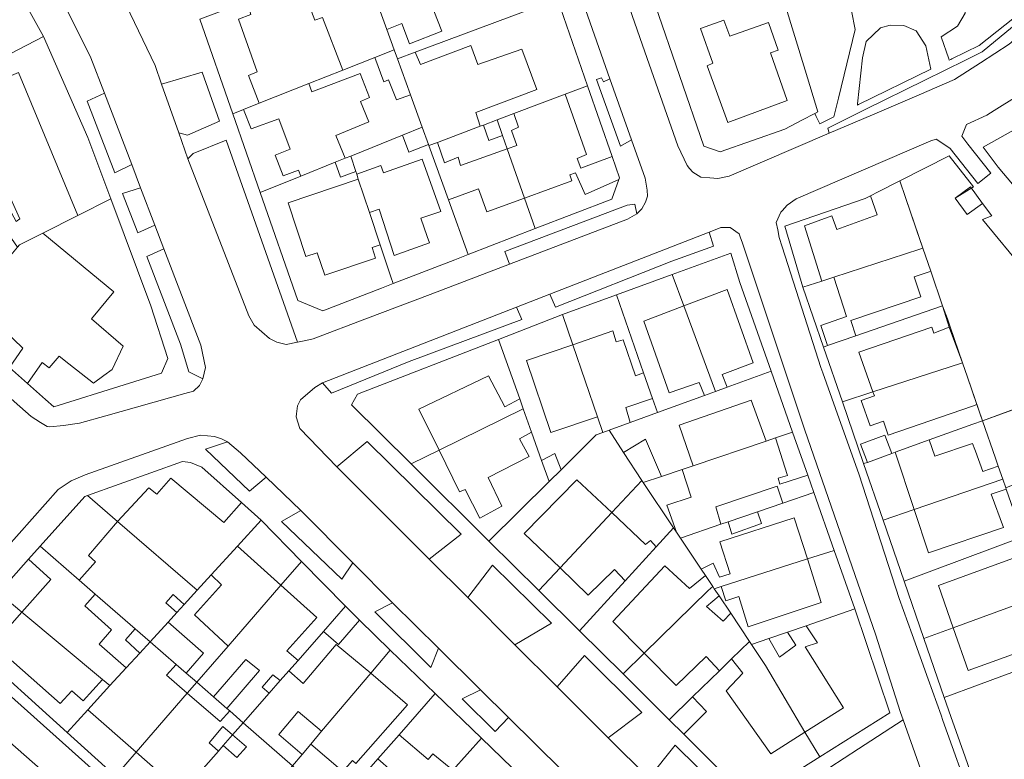
# Model space of a CAD drawing. Units: inches. Extents: x 355444 to 358939, y 6301338 to 6305414.
# Drawn here: x 356488 to 356630, y 6301689 to 6301795 of the extents above; entities that cross this region are included whole.
import ezdxf

# ---------------------------------------------------------------- set-up
doc = ezdxf.new("R2010")
doc.units = ezdxf.units.IN
doc.header["$MEASUREMENT"] = 0
for name, color, linetype, lineweight in [('Contexto_Areas Verdes', 3, 'Continuous', 0), ('Contexto_Calles', 2, 'Continuous', 0), ('Contexto_Construcciones', 254, 'Continuous', 0), ('Contexto_Predios', 1, 'Continuous', 0)]:
    doc.layers.add(name, color=color, linetype=linetype, lineweight=lineweight)

msp = doc.modelspace()

# ---------------------------------------------------------------- linework, layer by layer
at = {"layer": 'Contexto_Areas Verdes'}
for points in [[(356639.16, 6301813.27), (356641.71, 6301812.78), (356643.91, 6301806.94), (356644.19, 6301805.7), (356644.17, 6301804.84), (356643.52, 6301803.28), (356640.63, 6301800.5), (356639.73, 6301799.64), (356630.73, 6301791.92), (356626.57, 6301789.25), (356622.79, 6301786.82), (356617.69, 6301784.63), (356610.96, 6301781.74), (356604.72, 6301779.06), (356604.52, 6301779.82), (356609.93, 6301782.49), (356618.54, 6301786.75), (356624.41, 6301789.64), (356626.81, 6301790.83), (356639.37, 6301801.23), (356640.65, 6301802.91), (356641.09, 6301805.83), (356640.5, 6301808.7), (356640.33, 6301809.55)], [(356639.01, 6301809.46), (356639.93, 6301805.07), (356639.49, 6301802.87), (356636.33, 6301799.71), (356626.37, 6301791.75), (356622.45, 6301789.82), (356622.26, 6301789.73), (356622.06, 6301789.63), (356621.99, 6301789.82), (356620.89, 6301792.99), (356623.25, 6301794.55), (356624.33, 6301796.43), (356624.65, 6301798.91), (356623.69, 6301804.43), (356625.48, 6301805.02), (356635.05, 6301808.16)], [(356606.75, 6301800.88), (356607.31, 6301798.92), (356607.93, 6301796.75), (356608.49, 6301794.03), (356606.05, 6301784.12), (356605.39, 6301781.44), (356603.35, 6301780.43), (356602.85, 6301781.48), (356602.64, 6301781.93), (356603.07, 6301782.16), (356601.23, 6301788.2), (356598.27, 6301797.92)], [(356613.53, 6301794.67), (356615.49, 6301794.63), (356617.29, 6301793.87), (356618.69, 6301791.67), (356619.41, 6301788.33), (356608.97, 6301783.2), (356608.79, 6301783.11), (356608.81, 6301783.32), (356609.53, 6301789.95), (356610.05, 6301792.31), (356612.13, 6301794.31)], [(356514.15, 6301787.91), (356516.66, 6301780.81), (356512.05, 6301778.78), (356510.77, 6301779.12), (356508.31, 6301786.16)], [(356571.83, 6301787.08), (356572.13, 6301786.5), (356573.06, 6301786.93), (356576.16, 6301778.13), (356574.56, 6301777.22), (356571.13, 6301786.81)], [(356500.04, 6301784.84), (356503.99, 6301774.54), (356501.53, 6301773.34), (356497.55, 6301783.72)], [(356517.63, 6301778.05), (356527.93, 6301748.88), (356526.29, 6301748.55), (356524.93, 6301748.87), (356523.89, 6301749.43), (356521.65, 6301751.35), (356520.89, 6301752.67), (356512.08, 6301775.37), (356512.87, 6301776.16)], [(356505.28, 6301771.16), (356507.35, 6301765.76), (356504.85, 6301764.68), (356502.68, 6301770.34)], [(356576.65, 6301768.82), (356576.92, 6301767.42), (356575.57, 6301766.63), (356558.53, 6301760.14), (356557.85, 6301761.98), (356575.55, 6301768.68)], [(356587.39, 6301764.76), (356588.01, 6301762.75), (356582.01, 6301760.59), (356565.17, 6301753.95), (356564.39, 6301755.8)], [(356508.65, 6301762.36), (356513.97, 6301748.46), (356514.63, 6301745.2), (356514.25, 6301743.56), (356512.26, 6301744.59), (356511.02, 6301748.59), (356506.16, 6301761.26)], [(356559.57, 6301753.93), (356560.33, 6301752.14), (356544.05, 6301746.07), (356532.83, 6301741.53), (356531.55, 6301743.02)], [(356517.81, 6301734.47), (356519.71, 6301732.91), (356523.39, 6301729.38), (356521, 6301727.36), (356514.66, 6301733.42)], [(356538, 6301734.52), (356551.58, 6301721.13), (356546.94, 6301717.54), (356533.59, 6301730.86)], [(356528.43, 6301724.54), (356535.92, 6301717.01), (356534.31, 6301714.65), (356525.62, 6301722.95)], [(356556.11, 6301716.66), (356564.62, 6301708.27), (356559.32, 6301705.17), (356552.51, 6301711.97)], [(356541.66, 6301711.24), (356548.28, 6301704.69), (356547.19, 6301701.87), (356539.09, 6301709.9)], [(356569.36, 6301703.6), (356577.68, 6301695.39), (356572.78, 6301691.73), (356565.43, 6301699.07)], [(356554.36, 6301698.66), (356558.39, 6301694.67), (356556.5, 6301692.63), (356551.72, 6301697.37)], [(356615.38, 6301694.3), (356619.63, 6301682.31), (356616.57, 6301680.51), (356614.25, 6301684.11), (356613.05, 6301685.39), (356612.21, 6301685.67), (356610.97, 6301685.39), (356608.79, 6301684.59), (356607.57, 6301684.15), (356606.81, 6301684.35), (356604.82, 6301687.42), (356608.97, 6301690.13)], [(356582.46, 6301690.68), (356618.32, 6301655.32), (356615.97, 6301652.71), (356615.49, 6301652.47), (356614.05, 6301652.31), (356611.77, 6301652.91), (356609.13, 6301655.79), (356597.61, 6301667.31), (356578.65, 6301685.87)]]:
    msp.add_lwpolyline(points, close=True, dxfattribs=at)
msp.add_lwpolyline([(356641.3, 6301742.75), (356626.86, 6301737.53), (356624.69, 6301743.84), (356623.97, 6301745.91), (356622.05, 6301751.04), (356621.07, 6301754.11), (356619.4, 6301759.13), (356618.25, 6301762.46), (356615.72, 6301769.78), (356614.9, 6301772.17), (356622.04, 6301775.81), (356625.57, 6301771.32), (356622.9, 6301769.7), (356624.62, 6301767.31), (356626.86, 6301768.91), (356628.2, 6301767.13), (356626.87, 6301766.6), (356632.96, 6301759.19)], dxfattribs=at)
at = {"layer": 'Contexto_Calles'}
for points in [[(356522.04, 6301952.11), (356556.74, 6301852.24), (356560.38, 6301841.78), (356577.75, 6301791.78), (356582.87, 6301777.26), (356584.19, 6301774.42), (356584.55, 6301773.99), (356585.01, 6301773.44), (356586.17, 6301772.72), (356587.46, 6301772.62), (356588.65, 6301772.52), (356590.27, 6301772.86), (356604.72, 6301779.06), (356610.96, 6301781.74), (356617.69, 6301784.63), (356622.79, 6301786.82), (356626.57, 6301789.25), (356630.73, 6301791.92)], [(356481.18, 6301745.42), (356489.47, 6301738.12), (356490.8, 6301737.29), (356491.79, 6301736.68), (356492.14, 6301736.65), (356494.14, 6301736.84), (356496.47, 6301737.2), (356500.26, 6301738.26), (356511.66, 6301741.46), (356512.93, 6301741.82), (356513.79, 6301742.6), (356514.25, 6301743.56), (356514.63, 6301745.2), (356513.97, 6301748.46), (356508.65, 6301762.36), (356507.35, 6301765.76), (356505.28, 6301771.16), (356503.99, 6301774.54), (356500.04, 6301784.84), (356498.09, 6301789.94), (356493.83, 6301798.54), (356491.4, 6301803.44), (356486.26, 6301811.78)], [(356499.57, 6301805.11), (356507.37, 6301788.83), (356508.31, 6301786.16), (356510.77, 6301779.12), (356512.08, 6301775.37), (356520.89, 6301752.67), (356521.65, 6301751.35), (356523.89, 6301749.43), (356524.93, 6301748.87), (356526.29, 6301748.55), (356527.93, 6301748.88), (356529.12, 6301749.13), (356530.21, 6301749.35), (356538.02, 6301752.33), (356547.09, 6301755.78), (356558.53, 6301760.14), (356575.57, 6301766.63), (356576.92, 6301767.42), (356577.65, 6301768.15), (356578.21, 6301769.11), (356578.49, 6301769.95), (356578.43, 6301770.82), (356578.13, 6301772.55), (356576.16, 6301778.13), (356573.06, 6301786.93), (356569.24, 6301797.77)], [(356634.81, 6301786.27), (356628.55, 6301782.34), (356628.02, 6301782.01), (356627.49, 6301781.67), (356624.53, 6301780.31), (356623.88, 6301778.64), (356624.72, 6301777.51), (356628.06, 6301773.28), (356626.17, 6301771.8), (356622.18, 6301776.86), (356621.84, 6301777.08), (356620.17, 6301778.19), (356619.41, 6301777.99), (356599.97, 6301769.59), (356598.65, 6301768.67), (356597.92, 6301767.87), (356597.73, 6301767.67), (356597.07, 6301766.19), (356597.28, 6301765.09), (356597.49, 6301763.99), (356597.92, 6301762.64), (356602.37, 6301748.84), (356603.53, 6301745.23), (356603.8, 6301744.47), (356605.65, 6301739.28), (356609.05, 6301729.71), (356614.81, 6301711.87), (356616.69, 6301706.64), (356618.99, 6301700.21), (356620.87, 6301694.97), (356621.14, 6301694.23), (356625.43, 6301682.29)], [(356619.63, 6301682.31), (356615.38, 6301694.3), (356615.03, 6301695.38), (356611.41, 6301706.71), (356601.21, 6301736.19), (356592.19, 6301763.17), (356591.88, 6301764.11), (356591.73, 6301764.55), (356590.41, 6301765.47), (356589.09, 6301765.43), (356588.51, 6301765.2), (356587.39, 6301764.76), (356564.39, 6301755.8), (356559.57, 6301753.93), (356531.55, 6301743.02), (356530.44, 6301742.34), (356528.37, 6301740.55), (356527.95, 6301739.68), (356527.79, 6301738.54), (356527.73, 6301738.07), (356528.29, 6301736.39), (356533.59, 6301730.86), (356546.94, 6301717.54), (356552.51, 6301711.97), (356559.32, 6301705.17), (356565.43, 6301699.07), (356572.78, 6301691.73), (356578.65, 6301685.87)], [(356570.05, 6301683.13), (356558.39, 6301694.67), (356554.36, 6301698.66), (356548.28, 6301704.69), (356541.66, 6301711.24), (356535.92, 6301717.01), (356528.43, 6301724.54), (356523.39, 6301729.38), (356519.71, 6301732.91), (356517.81, 6301734.47), (356516.97, 6301734.93), (356515.94, 6301735.23), (356513.93, 6301735.45), (356512.03, 6301734.95), (356497.25, 6301729.73), (356495.25, 6301728.85), (356493.37, 6301727.61), (356482.07, 6301714.87), (356476.47, 6301708.19), (356476.65, 6301707.13), (356477.24, 6301706.21), (356477.88, 6301705.42), (356531.69, 6301657.28)], [(356548.49, 6301636.49), (356473.64, 6301702.26), (356473.31, 6301702.55), (356472.71, 6301702.75), (356471.93, 6301702.77), (356471.11, 6301702.35), (356466.01, 6301696.13), (356462, 6301691.58), (356460.15, 6301689.49), (356451.03, 6301679.15)]]:
    msp.add_lwpolyline(points, dxfattribs=at)
at = {"layer": 'Contexto_Construcciones'}
for points in [[(356554.76, 6301806.2), (356557.12, 6301800.15), (356552.48, 6301798.24), (356552.22, 6301798.66), (356547.64, 6301796.76), (356548.77, 6301793.79), (356544.11, 6301792), (356542.98, 6301794.94), (356540.85, 6301794.05), (356538.97, 6301799.25), (356541.24, 6301800.16), (356540.27, 6301802.65), (356541.25, 6301803.04), (356545.74, 6301804.82), (356548.21, 6301805.8), (356549.03, 6301803.83)], [(356528.3, 6301800.98), (356530.44, 6301795.38), (356531.53, 6301795.79), (356534.5, 6301788.18), (356529.59, 6301786.24), (356522.38, 6301783.39), (356520.87, 6301787.43), (356522.1, 6301787.92), (356519.4, 6301795.55), (356521.21, 6301796.21), (356520.66, 6301798.11)], [(356589.52, 6301795.41), (356590.39, 6301793.07), (356595.94, 6301795.08), (356597.37, 6301791.07), (356596.22, 6301790.66), (356598.67, 6301783.79), (356590.06, 6301780.62), (356587.08, 6301788.8), (356587.91, 6301789.21), (356586.14, 6301794.21)], [(356541.91, 6301791.11), (356542.38, 6301789.82), (356544.25, 6301784.63), (356542.23, 6301783.88), (356541.09, 6301786.78), (356540.41, 6301786.5), (356539.09, 6301790)], [(356552.94, 6301791.72), (356553.97, 6301788.98), (356560.31, 6301791.19), (356562.49, 6301785.39), (356553.67, 6301782.06), (356554.33, 6301780.07), (356548.15, 6301777.74), (356546.91, 6301777.27), (356546.84, 6301777.46), (356545.95, 6301779.93), (356544.25, 6301784.63), (356542.38, 6301789.82), (356544.93, 6301790.77), (356545.69, 6301788.98)], [(356487.65, 6301787.82), (356496.21, 6301767.2), (356491.14, 6301764.64), (356487.77, 6301762.94), (356487.5, 6301762.61), (356484.32, 6301767.14), (356486.27, 6301768.2), (356487.29, 6301766.3), (356487.85, 6301766.7), (356483.21, 6301776.86), (356482.27, 6301776.64), (356479.21, 6301784.3)], [(356536.99, 6301787.71), (356538.34, 6301784.25), (356537.01, 6301783.66), (356538.23, 6301780.7), (356533.47, 6301778.76), (356534.81, 6301775.44), (356533.39, 6301774.87), (356528.4, 6301772.86), (356528.09, 6301773.75), (356525.85, 6301772.9), (356524.69, 6301775.89), (356526.86, 6301776.76), (356525.23, 6301781.17), (356521.25, 6301779.7), (356520.11, 6301782.49), (356522.38, 6301783.39), (356529.59, 6301786.24), (356530.01, 6301785.06)], [(356566.57, 6301784.69), (356569.67, 6301776), (356568.31, 6301775.4), (356568.87, 6301774.04), (356573.37, 6301775.71), (356574.43, 6301772.64), (356574.33, 6301772.37), (356569.45, 6301770.22), (356568.06, 6301773.34), (356567.25, 6301773.06), (356567.56, 6301772.21), (356560.71, 6301769.69), (356558.23, 6301776.79), (356559.59, 6301777.27), (356558.83, 6301779.46), (356559.87, 6301779.92), (356559.19, 6301781.9)], [(356556.76, 6301780.99), (356557.54, 6301778.75), (356555.57, 6301778.02), (356554.79, 6301780.25)], [(356545.95, 6301779.93), (356546.84, 6301777.46), (356544.01, 6301776.31), (356543.07, 6301778.77)], [(356548.15, 6301777.74), (356549.15, 6301774.8), (356551.14, 6301775.62), (356551.47, 6301774.4), (356558.23, 6301776.79), (356560.71, 6301769.69), (356555.29, 6301767.69), (356554.05, 6301771.05), (356549.74, 6301769.43), (356546.91, 6301777.27)], [(356535.61, 6301775.77), (356536.36, 6301773.53), (356534.15, 6301772.72), (356533.39, 6301774.87), (356534.81, 6301775.44)], [(356545.95, 6301775.31), (356548.61, 6301767.78), (356545.73, 6301766.78), (356546.65, 6301764.17), (356546.97, 6301763.25), (356544.31, 6301762.29), (356541.9, 6301761.42), (356539.72, 6301768.1), (356538.32, 6301767.61), (356536.71, 6301772.45), (356536.49, 6301773.13), (356539.97, 6301774.41), (356540.33, 6301773.34)], [(356536.71, 6301772.45), (356538.32, 6301767.61), (356539.88, 6301762.92), (356538.73, 6301762.58), (356539.21, 6301761.02), (356531.89, 6301758.58), (356530.78, 6301761.8), (356529.15, 6301761.28), (356526.6, 6301769)], [(356614.9, 6301772.17), (356616.55, 6301767.39), (356617.29, 6301765.24), (356617.39, 6301764.95), (356618.25, 6301762.46), (356617.81, 6301762.32), (356605.37, 6301758.26), (356603.67, 6301757.71), (356601.17, 6301765.67), (356605.09, 6301767.11), (356605.8, 6301765.17), (356611.65, 6301767.27), (356610.67, 6301770.01), (356611.79, 6301770.58)], [(356625.11, 6301771.31), (356626.86, 6301768.91), (356624.62, 6301767.31), (356622.9, 6301769.7)], [(356491.14, 6301764.64), (356501.39, 6301756.16), (356498.19, 6301752.24), (356502.75, 6301748.32), (356501.17, 6301744.94), (356499.97, 6301744.06), (356498.49, 6301742.98), (356494.92, 6301745.75), (356493.51, 6301746.84), (356492.07, 6301745.16), (356491.04, 6301745.95), (356488.93, 6301742.93), (356486.36, 6301745.23), (356488.28, 6301747.99), (356482.73, 6301753.3), (356483.59, 6301754.36), (356481.79, 6301755.82), (356485.79, 6301760.59), (356487.5, 6301762.61), (356487.77, 6301762.94)], [(356618.25, 6301762.46), (356619.4, 6301759.13), (356619.15, 6301759.05), (356617, 6301758.34), (356617.96, 6301755.42), (356607.85, 6301752.03), (356608.58, 6301749.8), (356604.48, 6301748.38), (356603.53, 6301751.31), (356607.21, 6301752.59), (356605.37, 6301758.26), (356617.81, 6301762.32)], [(356589.96, 6301756.5), (356593.73, 6301745.9), (356589.25, 6301744.23), (356589.96, 6301742.37), (356588.3, 6301741.76), (356583.71, 6301754.11)], [(356583.71, 6301754.11), (356588.3, 6301741.76), (356586.71, 6301741.18), (356585.95, 6301743.03), (356581.61, 6301741.55), (356577.97, 6301751.91)], [(356622.18, 6301751.09), (356623.97, 6301745.91), (356623.82, 6301745.86), (356611.04, 6301741.7), (356609.01, 6301747.43), (356619.53, 6301751.07), (356619.85, 6301750.19), (356622.05, 6301751.04)], [(356573.45, 6301750.51), (356573.97, 6301748.95), (356574.97, 6301749.23), (356576.73, 6301744.03), (356577.9, 6301744.47), (356579.2, 6301740.73), (356575.33, 6301739.43), (356575.97, 6301737.26), (356572.95, 6301736.16), (356572.02, 6301735.82), (356571.24, 6301738.11), (356567.69, 6301748.48)], [(356567.69, 6301748.48), (356571.24, 6301738.11), (356564.53, 6301735.83), (356561.02, 6301746.24)], [(356623.97, 6301745.91), (356624.69, 6301743.84), (356626.06, 6301739.87), (356625.43, 6301739.65), (356613.25, 6301735.43), (356612.55, 6301737.45), (356610.61, 6301736.79), (356609.33, 6301740.45), (356611.25, 6301741.11), (356611.04, 6301741.7), (356623.82, 6301745.86)], [(356555.53, 6301744.03), (356557.85, 6301739.55), (356560.02, 6301740.71), (356560.54, 6301739.24), (356548.37, 6301733.27), (356545.47, 6301739.2)], [(356593.45, 6301740.51), (356595.6, 6301734.59), (356585.07, 6301731.03), (356583.05, 6301736.91)], [(356560.54, 6301739.24), (356561.73, 6301735.9), (356560.01, 6301734.91), (356561.37, 6301732.35), (356555.45, 6301729.31), (356557.45, 6301725.21), (356554.25, 6301723.47), (356552.13, 6301727.59), (356551.33, 6301727.27), (356548.37, 6301733.27)], [(356612.77, 6301735.44), (356613.74, 6301732.79), (356610.23, 6301731.52), (356609.25, 6301734.15)], [(356578.21, 6301734.87), (356580.51, 6301729.49), (356577.85, 6301728.59), (356577.65, 6301728.9), (356575, 6301732.96)], [(356596.95, 6301735.05), (356598.71, 6301729.64), (356597.36, 6301729.25), (356597.61, 6301728.35), (356601.61, 6301729.66), (356602.49, 6301727.17), (356598.01, 6301725.64), (356597.22, 6301728.08), (356588.33, 6301725.07), (356589.05, 6301722.57), (356583.22, 6301720.57), (356582.66, 6301721.42), (356581.27, 6301725.35), (356584.77, 6301726.47), (356583.48, 6301730.49), (356585.07, 6301731.03), (356595.6, 6301734.59)], [(356619.16, 6301734.75), (356619.97, 6301732.39), (356625.4, 6301734.26), (356625.75, 6301733.39), (356625.84, 6301733.13), (356626.88, 6301730.21), (356629.13, 6301730.96), (356629.79, 6301729.07), (356616.97, 6301724.7), (356614.23, 6301732.97)], [(356565.09, 6301732.79), (356565.99, 6301730.46), (356564.26, 6301728.75), (356563.18, 6301731.8)], [(356509.66, 6301729.25), (356517.29, 6301722.84), (356519.85, 6301725.71), (356522.68, 6301723.16), (356519.25, 6301719.4), (356515.46, 6301715.25), (356513.45, 6301713.06), (356501.93, 6301722.97), (356506.48, 6301727.86), (356507.61, 6301726.92)], [(356568.25, 6301728.99), (356573.31, 6301724.26), (356565.85, 6301716.26), (356560.65, 6301721.23)], [(356629.79, 6301729.07), (356630.22, 6301727.83), (356630.28, 6301727.63), (356628.13, 6301726.93), (356629.88, 6301722.12), (356619.05, 6301718.43), (356616.97, 6301724.7)], [(356573.31, 6301724.26), (356578.21, 6301719.67), (356578.93, 6301720.23), (356579.73, 6301719.31), (356575.25, 6301714.4), (356573.69, 6301716.03), (356569.93, 6301712.35), (356565.85, 6301716.26)], [(356594.37, 6301724.39), (356594.94, 6301722.66), (356590.65, 6301721.15), (356590.11, 6301722.93)], [(356501.93, 6301722.97), (356513.45, 6301713.06), (356511.57, 6301711), (356509.97, 6301712.43), (356508.91, 6301711.22), (356510.48, 6301709.81), (356509.23, 6301708.44), (356506.64, 6301705.6), (356504.51, 6301707.45), (356498.72, 6301712.48), (356496.4, 6301714.5), (356498.75, 6301717.16), (356497.75, 6301718.06)], [(356599.64, 6301723.49), (356601.57, 6301717.57), (356589.12, 6301713.58), (356588.12, 6301713.26), (356587.89, 6301713.6), (356586.84, 6301715.16), (356586.22, 6301716.09), (356587.97, 6301716.95), (356588.89, 6301714.91), (356590.41, 6301715.39), (356588.94, 6301720.05)], [(356490.77, 6301719.39), (356496.4, 6301714.5), (356498.72, 6301712.48), (356497.23, 6301710.8), (356501.06, 6301707.31), (356499.31, 6301705.24), (356503.18, 6301701.81), (356500.85, 6301699.26), (356499.78, 6301700.16), (356488.14, 6301709.87), (356492.31, 6301714.58), (356489.1, 6301717.52)], [(356519.25, 6301719.4), (356525.54, 6301713.76), (356517.91, 6301704.96), (356513.06, 6301709.47), (356516.95, 6301713.82), (356515.46, 6301715.25)], [(356601.57, 6301717.57), (356603.57, 6301711.27), (356593.01, 6301707.75), (356591.65, 6301712.15), (356589.81, 6301711.51), (356589.12, 6301713.58)], [(356631.17, 6301717.61), (356633.24, 6301711.52), (356622.61, 6301707.62), (356620.49, 6301713.71)], [(356580.96, 6301716.55), (356584.53, 6301713.27), (356586.84, 6301715.16), (356587.89, 6301713.6), (356587.26, 6301712.98), (356577.99, 6301703.93), (356573.45, 6301708.51)], [(356525.54, 6301713.76), (356530.73, 6301709.1), (356526.41, 6301704.3), (356528.01, 6301702.91), (356526.68, 6301701.39), (356525.43, 6301699.98), (356524.35, 6301700.8), (356522.85, 6301699.03), (356523.85, 6301698.17), (356520.1, 6301693.9), (356518.14, 6301695.6), (356517.74, 6301695.95), (356522.43, 6301701.46), (356520.49, 6301703.04), (356515.82, 6301697.62), (356513.39, 6301699.74), (356517.91, 6301704.96)], [(356587.89, 6301713.6), (356588.12, 6301713.26), (356588.82, 6301712.21), (356587.01, 6301710.71), (356589.41, 6301708.55), (356590.49, 6301709.72), (356593.22, 6301705.64), (356590.63, 6301703.12), (356588.86, 6301701.4), (356586.97, 6301703.47), (356582.61, 6301699.27), (356577.99, 6301703.93), (356587.26, 6301712.98)], [(356633.24, 6301711.52), (356635.13, 6301705.79), (356637.5, 6301706.75), (356638.49, 6301703.87), (356635.97, 6301702.94), (356635.17, 6301705.19), (356624.77, 6301701.43), (356622.61, 6301707.62)], [(356488.14, 6301709.87), (356499.78, 6301700.16), (356496.99, 6301697.06), (356495.36, 6301698.51), (356493.67, 6301696.66), (356483.99, 6301705.18)], [(356534.87, 6301710.73), (356536.86, 6301708.7), (356533.85, 6301705.2), (356531.68, 6301707.08)], [(356509.23, 6301708.44), (356514.37, 6301703.96), (356511.84, 6301701.08), (356510.42, 6301702.32), (356506.64, 6301705.6)], [(356504.51, 6301707.45), (356506.64, 6301705.6), (356505.15, 6301703.97), (356503.07, 6301705.86)], [(356601.4, 6301707.92), (356603.01, 6301705.43), (356601.25, 6301704.86), (356606.77, 6301696.07), (356601.22, 6301692.54), (356595.53, 6301702.19), (356593.51, 6301705.2), (356595.99, 6301706.06), (356597.53, 6301703.39), (356599.89, 6301705.11), (356598.7, 6301707)], [(356506.64, 6301705.6), (356510.42, 6301702.32), (356509, 6301700.77), (356512.02, 6301698.16), (356504.63, 6301689.63), (356497.64, 6301695.75), (356500.85, 6301699.26), (356503.18, 6301701.81), (356505.15, 6301703.97)], [(356593.22, 6301705.64), (356593.51, 6301705.2), (356595.53, 6301702.19), (356601.22, 6301692.54), (356596.27, 6301689.43), (356589.85, 6301698.51), (356592.24, 6301701.07), (356590.63, 6301703.12)], [(356533.53, 6301705.18), (356538.53, 6301701.08), (356531.42, 6301692.66), (356528.03, 6301695.51), (356525.24, 6301692.2), (356528.59, 6301689.31), (356527.2, 6301687.66), (356520.1, 6301693.9), (356523.85, 6301698.17), (356525.43, 6301699.98), (356526.68, 6301701.39), (356528.76, 6301699.59)], [(356538.53, 6301701.08), (356543.81, 6301696.51), (356536.35, 6301688.01), (356535.86, 6301688.44), (356534.47, 6301686.86), (356529.84, 6301690.79), (356531.42, 6301692.66)], [(356512.02, 6301698.16), (356516.76, 6301694.07), (356518.14, 6301695.6), (356520.1, 6301693.9), (356518.55, 6301692.14), (356517.15, 6301693.34), (356515.15, 6301691.02), (356516.5, 6301689.81), (356508.14, 6301680.29), (356506.19, 6301682.05), (356509.41, 6301685.44), (356504.63, 6301689.63)], [(356584.98, 6301697.62), (356587.01, 6301695.51), (356583.71, 6301692.25), (356581.61, 6301694.34)], [(356520.1, 6301693.9), (356527.2, 6301687.66), (356518.59, 6301677.46), (356513.65, 6301681.72), (356510.48, 6301678.17), (356508.14, 6301680.29), (356516.5, 6301689.81), (356517.18, 6301690.59), (356519.19, 6301688.86), (356520.56, 6301690.43), (356518.55, 6301692.14)], [(356542.61, 6301692.15), (356546.79, 6301688.58), (356547.49, 6301689.42), (356550.34, 6301687.03), (356549.59, 6301686.19), (356540.87, 6301676.47), (356539.05, 6301678.05), (356540.4, 6301679.64), (356537.41, 6301682.4), (356541.51, 6301686.94), (356539.55, 6301688.67)]]:
    msp.add_lwpolyline(points, close=True, dxfattribs=at)
at = {"layer": 'Contexto_Predios'}
for points in [[(356480.77, 6301811.93), (356491.24, 6301793.05), (356476.65, 6301785.46), (356473.26, 6301783.7), (356472.75, 6301783.44), (356469.54, 6301787.87), (356466.69, 6301791.8), (356465.07, 6301794.03), (356461.88, 6301798.43)], [(356561.17, 6301810.94), (356565.49, 6301798.47), (356544.93, 6301790.77), (356542.38, 6301789.82), (356541.91, 6301791.11), (356540.85, 6301794.05), (356538.97, 6301799.25), (356538.06, 6301801.77), (356540.27, 6301802.65), (356541.25, 6301803.04), (356545.74, 6301804.82), (356548.21, 6301805.8), (356549.89, 6301806.47)], [(356604.57, 6301807.03), (356604.69, 6301806.7), (356606.22, 6301802.38), (356606.75, 6301800.88), (356598.27, 6301797.92), (356601.23, 6301788.2), (356603.07, 6301782.16), (356602.64, 6301781.93), (356600.75, 6301780.93), (356598.31, 6301779.64), (356588.95, 6301776.36), (356586.59, 6301777.2), (356579.56, 6301797.61), (356590.76, 6301801.83), (356596.92, 6301804.15)], [(356537.14, 6301804.31), (356537.19, 6301804.17), (356538.06, 6301801.77), (356538.97, 6301799.25), (356540.85, 6301794.05), (356541.91, 6301791.11), (356539.09, 6301790), (356534.5, 6301788.18), (356529.59, 6301786.24), (356522.38, 6301783.39), (356520.11, 6301782.49), (356518.57, 6301781.88), (356513.81, 6301795.53), (356520.66, 6301798.11), (356528.3, 6301800.98), (356528.59, 6301801.09)], [(356565.49, 6301798.47), (356569.83, 6301785.92), (356566.57, 6301784.69), (356559.19, 6301781.9), (356556.76, 6301780.99), (356554.79, 6301780.25), (356554.33, 6301780.07), (356548.15, 6301777.74), (356546.91, 6301777.27), (356546.84, 6301777.46), (356545.95, 6301779.93), (356544.25, 6301784.63), (356542.38, 6301789.82), (356544.93, 6301790.77)], [(356491.24, 6301793.05), (356497.63, 6301778.44), (356500.95, 6301769.6), (356496.21, 6301767.2), (356491.14, 6301764.64), (356487.77, 6301762.94), (356487.5, 6301762.61), (356484.32, 6301767.14), (356482.95, 6301769.07), (356479.62, 6301773.82), (356476.98, 6301777.57), (356474.69, 6301780.77), (356472.75, 6301783.44), (356473.26, 6301783.7), (356476.65, 6301785.46)], [(356541.91, 6301791.11), (356542.38, 6301789.82), (356544.25, 6301784.63), (356545.95, 6301779.93), (356543.07, 6301778.77), (356535.61, 6301775.77), (356534.81, 6301775.44), (356533.39, 6301774.87), (356528.4, 6301772.86), (356522.54, 6301770.5), (356518.57, 6301781.88), (356520.11, 6301782.49), (356522.38, 6301783.39), (356529.59, 6301786.24), (356534.5, 6301788.18), (356539.09, 6301790)], [(356569.83, 6301785.92), (356573.37, 6301775.71), (356574.43, 6301772.64), (356574.33, 6301772.37), (356573.31, 6301769.56), (356562.25, 6301765.28), (356560.71, 6301769.69), (356558.23, 6301776.79), (356557.54, 6301778.75), (356556.76, 6301780.99), (356559.19, 6301781.9), (356566.57, 6301784.69)], [(356635.5, 6301782.08), (356639.09, 6301777.62), (356642.98, 6301772.82), (356643.75, 6301771.85), (356645.64, 6301769.52), (356643.7, 6301767.94), (356639.82, 6301764.76), (356638.18, 6301763.42), (356629.14, 6301774.14), (356626.93, 6301777.03), (356633.73, 6301780.87)], [(356556.76, 6301780.99), (356557.54, 6301778.75), (356558.23, 6301776.79), (356560.71, 6301769.69), (356562.25, 6301765.28), (356552.6, 6301761.54), (356549.74, 6301769.43), (356546.91, 6301777.27), (356548.15, 6301777.74), (356554.33, 6301780.07), (356554.79, 6301780.25)], [(356545.95, 6301779.93), (356546.84, 6301777.46), (356546.91, 6301777.27), (356549.74, 6301769.43), (356552.6, 6301761.54), (356550.65, 6301760.79), (356541.73, 6301757.34), (356541.41, 6301758.31), (356539.88, 6301762.92), (356538.32, 6301767.61), (356536.71, 6301772.45), (356536.49, 6301773.13), (356536.36, 6301773.53), (356535.61, 6301775.77), (356543.07, 6301778.77)], [(356535.61, 6301775.77), (356536.36, 6301773.53), (356536.49, 6301773.13), (356536.71, 6301772.45), (356538.32, 6301767.61), (356539.88, 6301762.92), (356541.41, 6301758.31), (356541.73, 6301757.34), (356540.04, 6301756.69), (356531.61, 6301753.42), (356527.99, 6301754.88), (356522.54, 6301770.5), (356528.4, 6301772.86), (356533.39, 6301774.87), (356534.81, 6301775.44)], [(356614.9, 6301772.17), (356616.55, 6301767.39), (356617.29, 6301765.24), (356617.39, 6301764.95), (356618.25, 6301762.46), (356617.81, 6301762.32), (356605.37, 6301758.26), (356603.67, 6301757.71), (356600.93, 6301756.81), (356598.33, 6301765.63), (356609.93, 6301769.63), (356610.67, 6301770.01), (356611.79, 6301770.58)], [(356500.95, 6301769.6), (356506.77, 6301754.14), (356509.21, 6301746.5), (356508.31, 6301744.4), (356502.92, 6301742.71), (356492.73, 6301739.53), (356491.54, 6301740.6), (356488.93, 6301742.93), (356486.36, 6301745.23), (356478.67, 6301752.1), (356481.79, 6301755.82), (356485.79, 6301760.59), (356487.5, 6301762.61), (356487.77, 6301762.94), (356491.14, 6301764.64), (356496.21, 6301767.2)], [(356618.25, 6301762.46), (356619.4, 6301759.13), (356621.07, 6301754.11), (356608.58, 6301749.8), (356604.48, 6301748.38), (356603.89, 6301748.18), (356600.93, 6301756.81), (356603.67, 6301757.71), (356605.37, 6301758.26), (356617.81, 6301762.32)], [(356590.53, 6301761.75), (356591.81, 6301757.51), (356596.32, 6301744.69), (356589.96, 6301742.37), (356588.3, 6301741.76), (356583.71, 6301754.11), (356582.02, 6301758.65)], [(356582.02, 6301758.65), (356583.71, 6301754.11), (356588.3, 6301741.76), (356586.71, 6301741.18), (356579.9, 6301738.7), (356579.2, 6301740.73), (356577.9, 6301744.47), (356573.99, 6301755.72)], [(356573.99, 6301755.72), (356577.9, 6301744.47), (356579.2, 6301740.73), (356579.9, 6301738.7), (356575.97, 6301737.26), (356572.95, 6301736.16), (356572.02, 6301735.82), (356571.24, 6301738.11), (356567.69, 6301748.48), (356566.19, 6301752.87)], [(356621.07, 6301754.11), (356621.79, 6301752.23), (356622.18, 6301751.09), (356623.97, 6301745.91), (356623.82, 6301745.86), (356611.04, 6301741.7), (356606.62, 6301740.25), (356603.89, 6301748.18), (356604.48, 6301748.38), (356608.58, 6301749.8)], [(356566.19, 6301752.87), (356567.69, 6301748.48), (356571.24, 6301738.11), (356572.02, 6301735.82), (356571.05, 6301735.47), (356565.99, 6301730.46), (356564.26, 6301728.75), (356563.18, 6301731.8), (356561.73, 6301735.9), (356560.54, 6301739.24), (356560.02, 6301740.71), (356556.98, 6301749.29)], [(356556.98, 6301749.29), (356560.02, 6301740.71), (356560.54, 6301739.24), (356548.37, 6301733.27), (356544.34, 6301731.29), (356535.73, 6301739.83), (356536.61, 6301741.35)], [(356623.97, 6301745.91), (356624.69, 6301743.84), (356626.06, 6301739.87), (356626.86, 6301737.53), (356625.45, 6301737.02), (356619.16, 6301734.75), (356614.23, 6301732.97), (356613.74, 6301732.79), (356610.23, 6301731.52), (356609.69, 6301731.33), (356606.62, 6301740.25), (356611.04, 6301741.7), (356623.82, 6301745.86)], [(356596.32, 6301744.69), (356599.42, 6301735.88), (356596.95, 6301735.05), (356595.6, 6301734.59), (356585.07, 6301731.03), (356583.48, 6301730.49), (356580.51, 6301729.49), (356577.85, 6301728.59), (356577.65, 6301728.9), (356575, 6301732.96), (356572.95, 6301736.16), (356575.97, 6301737.26), (356579.9, 6301738.7), (356586.71, 6301741.18), (356588.3, 6301741.76), (356589.96, 6301742.37)], [(356641.3, 6301742.75), (356644.43, 6301733.6), (356639.94, 6301731.78), (356633.23, 6301729.05), (356630.22, 6301727.83), (356629.79, 6301729.07), (356629.13, 6301730.96), (356628.73, 6301732.12), (356626.86, 6301737.53), (356631.42, 6301739.18), (356631.63, 6301739.25), (356635.9, 6301740.8), (356638.53, 6301741.75), (356638.65, 6301741.79)], [(356560.54, 6301739.24), (356561.73, 6301735.9), (356563.18, 6301731.8), (356564.26, 6301728.75), (356555.58, 6301720.15), (356544.34, 6301731.29), (356548.37, 6301733.27)], [(356626.86, 6301737.53), (356628.73, 6301732.12), (356629.13, 6301730.96), (356629.79, 6301729.07), (356616.97, 6301724.7), (356612.5, 6301723.18), (356609.69, 6301731.33), (356610.23, 6301731.52), (356613.74, 6301732.79), (356614.23, 6301732.97), (356619.16, 6301734.75), (356625.45, 6301737.02)], [(356572.95, 6301736.16), (356575, 6301732.96), (356577.65, 6301728.9), (356573.31, 6301724.26), (356565.85, 6301716.26), (356562.8, 6301712.99), (356555.58, 6301720.15), (356564.26, 6301728.75), (356565.99, 6301730.46), (356571.05, 6301735.47), (356572.02, 6301735.82)], [(356599.42, 6301735.88), (356601.61, 6301729.66), (356602.49, 6301727.17), (356598.01, 6301725.64), (356594.37, 6301724.39), (356590.11, 6301722.93), (356589.05, 6301722.57), (356583.22, 6301720.57), (356582.66, 6301721.42), (356582.24, 6301722.05), (356577.85, 6301728.59), (356580.51, 6301729.49), (356583.48, 6301730.49), (356585.07, 6301731.03), (356595.6, 6301734.59), (356596.95, 6301735.05)], [(356511.33, 6301731.64), (356512.49, 6301731.52), (356514.13, 6301730.84), (356519.85, 6301725.71), (356522.68, 6301723.16), (356519.25, 6301719.4), (356515.46, 6301715.25), (356513.45, 6301713.06), (356501.93, 6301722.97), (356497.59, 6301726.71)], [(356577.65, 6301728.9), (356577.85, 6301728.59), (356582.24, 6301722.05), (356579.73, 6301719.31), (356575.25, 6301714.4), (356568.65, 6301707.18), (356562.8, 6301712.99), (356565.85, 6301716.26), (356573.31, 6301724.26)], [(356629.79, 6301729.07), (356630.22, 6301727.83), (356630.28, 6301727.63), (356632.66, 6301720.75), (356615.53, 6301714.37), (356612.5, 6301723.18), (356616.97, 6301724.7)], [(356497.59, 6301726.71), (356501.93, 6301722.97), (356513.45, 6301713.06), (356511.57, 6301711), (356510.48, 6301709.81), (356509.23, 6301708.44), (356506.64, 6301705.6), (356504.51, 6301707.45), (356498.72, 6301712.48), (356496.4, 6301714.5), (356490.77, 6301719.39), (356497.23, 6301726.58)], [(356602.49, 6301727.17), (356605.43, 6301718.8), (356601.57, 6301717.57), (356589.12, 6301713.58), (356588.12, 6301713.26), (356587.89, 6301713.6), (356586.84, 6301715.16), (356586.22, 6301716.09), (356583.22, 6301720.57), (356589.05, 6301722.57), (356590.11, 6301722.93), (356594.37, 6301724.39), (356598.01, 6301725.64)], [(356522.68, 6301723.16), (356528.52, 6301717.21), (356525.54, 6301713.76), (356517.91, 6301704.96), (356513.39, 6301699.74), (356511.84, 6301701.08), (356510.42, 6301702.32), (356506.64, 6301705.6), (356509.23, 6301708.44), (356510.48, 6301709.81), (356511.57, 6301711), (356513.45, 6301713.06), (356515.46, 6301715.25), (356519.25, 6301719.4)], [(356582.24, 6301722.05), (356582.66, 6301721.42), (356583.22, 6301720.57), (356586.22, 6301716.09), (356586.84, 6301715.16), (356587.89, 6301713.6), (356587.26, 6301712.98), (356577.99, 6301703.93), (356574.94, 6301700.95), (356568.65, 6301707.18), (356575.25, 6301714.4), (356579.73, 6301719.31)], [(356632.66, 6301720.75), (356633.59, 6301718.07), (356635.56, 6301712.37), (356633.24, 6301711.52), (356622.61, 6301707.62), (356618.39, 6301706.07), (356615.53, 6301714.37)], [(356490.77, 6301719.39), (356496.4, 6301714.5), (356498.72, 6301712.48), (356504.51, 6301707.45), (356506.64, 6301705.6), (356505.15, 6301703.97), (356503.18, 6301701.81), (356500.85, 6301699.26), (356499.78, 6301700.16), (356488.14, 6301709.87), (356484.76, 6301712.69), (356489.1, 6301717.52)], [(356605.43, 6301718.8), (356608.41, 6301710.34), (356601.4, 6301707.92), (356598.7, 6301707), (356595.99, 6301706.06), (356593.51, 6301705.2), (356593.22, 6301705.64), (356590.49, 6301709.72), (356588.82, 6301712.21), (356588.12, 6301713.26), (356589.12, 6301713.58), (356601.57, 6301717.57)], [(356528.52, 6301717.21), (356534.87, 6301710.73), (356531.68, 6301707.08), (356528.01, 6301702.91), (356526.68, 6301701.39), (356525.43, 6301699.98), (356523.85, 6301698.17), (356520.1, 6301693.9), (356518.14, 6301695.6), (356517.74, 6301695.95), (356515.82, 6301697.62), (356513.39, 6301699.74), (356517.91, 6301704.96), (356525.54, 6301713.76)], [(356484.76, 6301712.69), (356488.14, 6301709.87), (356499.78, 6301700.16), (356500.85, 6301699.26), (356497.64, 6301695.75), (356494.65, 6301692.48), (356480.8, 6301705), (356480.44, 6301707.88)], [(356587.89, 6301713.6), (356588.12, 6301713.26), (356588.82, 6301712.21), (356590.49, 6301709.72), (356593.22, 6301705.64), (356590.63, 6301703.12), (356588.86, 6301701.4), (356584.98, 6301697.62), (356581.61, 6301694.34), (356574.94, 6301700.95), (356577.99, 6301703.93), (356587.26, 6301712.98)], [(356635.56, 6301712.37), (356637.5, 6301706.75), (356638.49, 6301703.87), (356635.97, 6301702.94), (356629.66, 6301700.61), (356626.29, 6301699.36), (356621.33, 6301697.53), (356618.39, 6301706.07), (356622.61, 6301707.62), (356633.24, 6301711.52)], [(356534.87, 6301710.73), (356536.86, 6301708.7), (356541.32, 6301704.39), (356538.53, 6301701.08), (356531.42, 6301692.66), (356529.84, 6301690.79), (356528.59, 6301689.31), (356527.2, 6301687.66), (356520.1, 6301693.9), (356523.85, 6301698.17), (356525.43, 6301699.98), (356526.68, 6301701.39), (356528.01, 6301702.91), (356531.68, 6301707.08)], [(356608.41, 6301710.34), (356613.49, 6301695.35), (356603.34, 6301688.95), (356601.22, 6301692.54), (356595.53, 6301702.19), (356593.51, 6301705.2), (356595.99, 6301706.06), (356598.7, 6301707), (356601.4, 6301707.92)], [(356506.64, 6301705.6), (356510.42, 6301702.32), (356511.84, 6301701.08), (356513.39, 6301699.74), (356512.02, 6301698.16), (356504.63, 6301689.63), (356501.63, 6301686.17), (356494.65, 6301692.48), (356497.64, 6301695.75), (356500.85, 6301699.26), (356503.18, 6301701.81), (356505.15, 6301703.97)], [(356593.22, 6301705.64), (356593.51, 6301705.2), (356595.53, 6301702.19), (356601.22, 6301692.54), (356603.34, 6301688.95), (356593.37, 6301682.67), (356583.71, 6301692.25), (356581.61, 6301694.34), (356584.98, 6301697.62), (356588.86, 6301701.4), (356590.63, 6301703.12)], [(356541.32, 6301704.39), (356547.83, 6301698.11), (356542.61, 6301692.15), (356539.55, 6301688.67), (356533.68, 6301681.96), (356532.09, 6301683.35), (356529.41, 6301685.71), (356527.2, 6301687.66), (356528.59, 6301689.31), (356529.84, 6301690.79), (356531.42, 6301692.66), (356538.53, 6301701.08)], [(356513.39, 6301699.74), (356515.82, 6301697.62), (356517.74, 6301695.95), (356518.14, 6301695.6), (356520.1, 6301693.9), (356518.55, 6301692.14), (356517.18, 6301690.59), (356516.5, 6301689.81), (356508.14, 6301680.29), (356506.19, 6301682.05), (356501.63, 6301686.17), (356504.63, 6301689.63), (356512.02, 6301698.16)], [(356547.83, 6301698.11), (356554.5, 6301691.67), (356550.34, 6301687.03), (356549.59, 6301686.19), (356540.87, 6301676.47), (356540.45, 6301676), (356539.36, 6301676.96), (356533.68, 6301681.96), (356539.55, 6301688.67), (356542.61, 6301692.15)], [(356520.1, 6301693.9), (356527.2, 6301687.66), (356518.59, 6301677.46), (356515.47, 6301673.77), (356510.48, 6301678.17), (356508.14, 6301680.29), (356516.5, 6301689.81), (356517.18, 6301690.59), (356518.55, 6301692.14)], [(356554.5, 6301691.67), (356560.4, 6301685.93), (356555.81, 6301680.8), (356552.91, 6301677.56), (356550.96, 6301675.38), (356546.64, 6301670.55), (356543.57, 6301673.26), (356542.24, 6301674.42), (356540.45, 6301676), (356540.87, 6301676.47), (356549.59, 6301686.19), (356550.34, 6301687.03)]]:
    msp.add_lwpolyline(points, close=True, dxfattribs=at)
msp.add_lwpolyline([(356627.29, 6301680.57), (356624.35, 6301688.95), (356622.3, 6301694.78), (356621.33, 6301697.53), (356626.29, 6301699.36), (356629.66, 6301700.61), (356635.97, 6301702.94)], dxfattribs=at)

doc.saveas('drawing.dxf')
